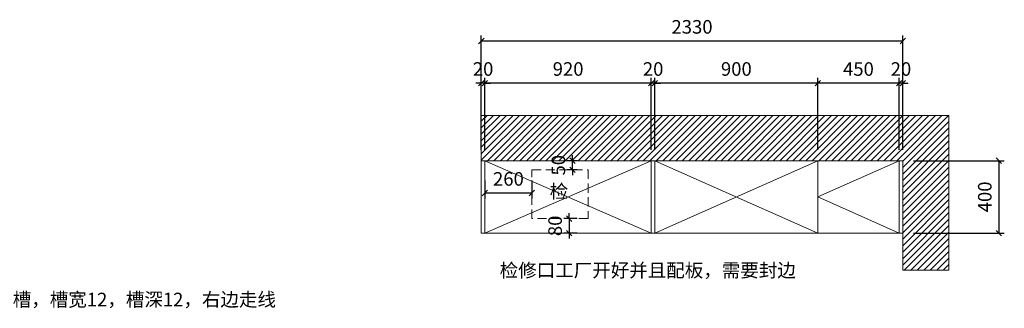
# Model space of a CAD drawing. Units: millimetres. Extents: x 86287 to 94693, y -160884 to -155023.
# Drawn here: x 89168 to 94611, y -156617 to -155023 of the extents above; entities that cross this region are included whole.
import ezdxf

# ---------------------------------------------------------------- set-up
doc = ezdxf.new("R2010")
doc.units = ezdxf.units.MM
doc.header["$LTSCALE"] = 8
doc.linetypes.add('DASHED2', pattern=[9.525, 6.35, -3.175])
doc.layers.add('厨卫', color=1, linetype='Continuous')
doc.layers.add('尺寸', color=7, linetype='Continuous', lineweight=9)
doc.styles.get("Standard").update_dxf_attribs({"font": 'times.ttf', "height": 75})
doc.dimstyles.new('ISO-25', dxfattribs={"dimtxt": 70, "dimasz": 30, "dimexe": 30, "dimexo": 60, "dimgap": 30, "dimtad": 1, "dimdec": 0, "dimtxsty": 'Standard', "dimblk": 'OBLIQUE', "dimcen": 30, "dimclre": 256, "dimclrt": 256, "dimadec": 0, "dimazin": 0, "dimtfac": 1, "dimtdec": 0, "dimtix": 1, "dimtmove": 2, "dimatfit": 3, "dimldrblk": 'OBLIQUE', "dimfxl": 1, "dimarcsym": 0})

# ---------------------------------------------------------------- blocks, each defined once
blk = doc.blocks.new('_Oblique')
at = {"color": 0, "lineweight": -2}
blk.add_line((-0.5, -0.5), (0.5, 0.5), dxfattribs=at)
blk = doc.blocks.new('*D1')
at = {"layer": 'Defpoints', "color": 0, "transparency": 16777216}
for p in [(94049.6, -155801.9), (94049.6, -156201.9), (94581, -156201.9)]:
    blk.add_point(p, dxfattribs=at)
at = {"layer": '尺寸', "lineweight": -2, "transparency": 16777216}
for p, q in [((94109.6, -155801.9), (94611, -155801.9)), ((94109.6, -156201.9), (94611, -156201.9))]:
    blk.add_line(p, q, dxfattribs=at)
at = {"layer": '尺寸', "color": 0, "lineweight": -2, "transparency": 16777216}
blk.add_line((94581, -155801.9), (94581, -156201.9), dxfattribs=at)
at = {"layer": '尺寸', "color": 0, "lineweight": -2, "transparency": 16777216, "xscale": 30, "yscale": 30, "zscale": 30}
for p, rotation in [((94581, -155801.9), 90), ((94581, -156201.9), 270)]:
    blk.add_blockref('_Oblique', p, dxfattribs=dict(at, rotation=rotation))
at = {"layer": '尺寸', "transparency": 16777216, "insert": (94512.8, -156001.9), "char_height": 75, "attachment_point": 5, "rotation": 90}
blk.add_mtext('400', dxfattribs=at)
blk = doc.blocks.new('*D2')
at = {"layer": 'Defpoints', "color": 0, "transparency": 16777216}
for p in [(93579.6, -155373.3), (93579.6, -155801.9), (94029.6, -155801.9)]:
    blk.add_point(p, dxfattribs=at)
at = {"layer": '尺寸', "lineweight": -2, "transparency": 16777216}
for p, q in [((93579.6, -155741.9), (93579.6, -155343.3)), ((94029.6, -155741.9), (94029.6, -155343.3))]:
    blk.add_line(p, q, dxfattribs=at)
at = {"layer": '尺寸', "color": 0, "lineweight": -2, "transparency": 16777216}
blk.add_line((94029.6, -155373.3), (93579.6, -155373.3), dxfattribs=at)
at = {"layer": '尺寸', "color": 0, "lineweight": -2, "transparency": 16777216, "xscale": 30, "yscale": 30, "zscale": 30, "rotation": 180}
blk.add_blockref('_Oblique', (93579.6, -155373.3), dxfattribs=at)
at = {"layer": '尺寸', "color": 0, "lineweight": -2, "transparency": 16777216, "xscale": 30, "yscale": 30, "zscale": 30}
blk.add_blockref('_Oblique', (94029.6, -155373.3), dxfattribs=at)
at = {"layer": '尺寸', "transparency": 16777216, "insert": (93804.6, -155305.2), "char_height": 75, "attachment_point": 5}
blk.add_mtext('450', dxfattribs=at)
blk = doc.blocks.new('*D3')
at = {"layer": 'Defpoints', "color": 0, "transparency": 16777216}
for p in [(92679.6, -155373.3), (92679.6, -155801.9), (93579.6, -155801.9)]:
    blk.add_point(p, dxfattribs=at)
at = {"layer": '尺寸', "lineweight": -2, "transparency": 16777216}
for p, q in [((92679.6, -155741.9), (92679.6, -155343.3)), ((93579.6, -155741.9), (93579.6, -155343.3))]:
    blk.add_line(p, q, dxfattribs=at)
at = {"layer": '尺寸', "color": 0, "lineweight": -2, "transparency": 16777216}
blk.add_line((93579.6, -155373.3), (92679.6, -155373.3), dxfattribs=at)
at = {"layer": '尺寸', "color": 0, "lineweight": -2, "transparency": 16777216, "xscale": 30, "yscale": 30, "zscale": 30, "rotation": 180}
blk.add_blockref('_Oblique', (92679.6, -155373.3), dxfattribs=at)
at = {"layer": '尺寸', "color": 0, "lineweight": -2, "transparency": 16777216, "xscale": 30, "yscale": 30, "zscale": 30}
blk.add_blockref('_Oblique', (93579.6, -155373.3), dxfattribs=at)
at = {"layer": '尺寸', "transparency": 16777216, "insert": (93129.6, -155305), "char_height": 75, "attachment_point": 5}
blk.add_mtext('900', dxfattribs=at)
blk = doc.blocks.new('*D4')
at = {"layer": 'Defpoints', "color": 0, "transparency": 16777216}
for p in [(92659.6, -155373.3), (92659.6, -155801.9), (92679.6, -155801.9)]:
    blk.add_point(p, dxfattribs=at)
at = {"layer": '尺寸', "lineweight": -2, "transparency": 16777216}
for p, q in [((92659.6, -155741.9), (92659.6, -155343.3)), ((92679.6, -155741.9), (92679.6, -155343.3))]:
    blk.add_line(p, q, dxfattribs=at)
at = {"layer": '尺寸', "color": 0, "lineweight": -2, "transparency": 16777216}
for p, q in [((92659.6, -155373.3), (92629.6, -155373.3)), ((92679.6, -155373.3), (92659.6, -155373.3)), ((92679.6, -155373.3), (92709.6, -155373.3))]:
    blk.add_line(p, q, dxfattribs=at)
at = {"layer": '尺寸', "color": 0, "lineweight": -2, "transparency": 16777216, "xscale": 30, "yscale": 30, "zscale": 30}
blk.add_blockref('_Oblique', (92659.6, -155373.3), dxfattribs=at)
at = {"layer": '尺寸', "color": 0, "lineweight": -2, "transparency": 16777216, "xscale": 30, "yscale": 30, "zscale": 30, "rotation": 180}
blk.add_blockref('_Oblique', (92679.6, -155373.3), dxfattribs=at)
at = {"layer": '尺寸', "transparency": 16777216, "insert": (92669.6, -155305.2), "char_height": 75, "attachment_point": 5}
blk.add_mtext('20', dxfattribs=at)
blk = doc.blocks.new('*D5')
at = {"layer": 'Defpoints', "color": 0, "transparency": 16777216}
for p in [(91739.6, -155373.3), (91739.6, -155801.9), (92659.6, -155801.9)]:
    blk.add_point(p, dxfattribs=at)
at = {"layer": '尺寸', "lineweight": -2, "transparency": 16777216}
for p, q in [((91739.6, -155741.9), (91739.6, -155343.3)), ((92659.6, -155741.9), (92659.6, -155343.3))]:
    blk.add_line(p, q, dxfattribs=at)
at = {"layer": '尺寸', "color": 0, "lineweight": -2, "transparency": 16777216}
blk.add_line((92659.6, -155373.3), (91739.6, -155373.3), dxfattribs=at)
at = {"layer": '尺寸', "color": 0, "lineweight": -2, "transparency": 16777216, "xscale": 30, "yscale": 30, "zscale": 30, "rotation": 180}
blk.add_blockref('_Oblique', (91739.6, -155373.3), dxfattribs=at)
at = {"layer": '尺寸', "color": 0, "lineweight": -2, "transparency": 16777216, "xscale": 30, "yscale": 30, "zscale": 30}
blk.add_blockref('_Oblique', (92659.6, -155373.3), dxfattribs=at)
at = {"layer": '尺寸', "transparency": 16777216, "insert": (92199.6, -155305), "char_height": 75, "attachment_point": 5}
blk.add_mtext('920', dxfattribs=at)
blk = doc.blocks.new('*D6')
at = {"layer": 'Defpoints', "color": 0, "transparency": 16777216}
for p in [(91719.6, -155373.3), (91719.6, -155801.9), (91739.6, -155801.9)]:
    blk.add_point(p, dxfattribs=at)
at = {"layer": '尺寸', "lineweight": -2, "transparency": 16777216}
for p, q in [((91719.6, -155741.9), (91719.6, -155343.3)), ((91739.6, -155741.9), (91739.6, -155343.3))]:
    blk.add_line(p, q, dxfattribs=at)
at = {"layer": '尺寸', "color": 0, "lineweight": -2, "transparency": 16777216}
for p, q in [((91719.6, -155373.3), (91689.6, -155373.3)), ((91739.6, -155373.3), (91719.6, -155373.3)), ((91739.6, -155373.3), (91769.6, -155373.3))]:
    blk.add_line(p, q, dxfattribs=at)
at = {"layer": '尺寸', "color": 0, "lineweight": -2, "transparency": 16777216, "xscale": 30, "yscale": 30, "zscale": 30}
blk.add_blockref('_Oblique', (91719.6, -155373.3), dxfattribs=at)
at = {"layer": '尺寸', "color": 0, "lineweight": -2, "transparency": 16777216, "xscale": 30, "yscale": 30, "zscale": 30, "rotation": 180}
blk.add_blockref('_Oblique', (91739.6, -155373.3), dxfattribs=at)
at = {"layer": '尺寸', "transparency": 16777216, "insert": (91729.6, -155305.2), "char_height": 75, "attachment_point": 5}
blk.add_mtext('20', dxfattribs=at)
blk = doc.blocks.new('*D7')
at = {"layer": 'Defpoints', "color": 0, "transparency": 16777216}
for p in [(94049.6, -155140.4), (91719.6, -155801.9), (94049.6, -155801.9)]:
    blk.add_point(p, dxfattribs=at)
at = {"layer": '尺寸', "lineweight": -2, "transparency": 16777216}
for p, q in [((91719.6, -155741.9), (91719.6, -155110.4)), ((94049.6, -155741.9), (94049.6, -155110.4))]:
    blk.add_line(p, q, dxfattribs=at)
at = {"layer": '尺寸', "color": 0, "lineweight": -2, "transparency": 16777216}
blk.add_line((91719.6, -155140.4), (94049.6, -155140.4), dxfattribs=at)
at = {"layer": '尺寸', "color": 0, "lineweight": -2, "transparency": 16777216, "xscale": 30, "yscale": 30, "zscale": 30, "rotation": 180}
blk.add_blockref('_Oblique', (91719.6, -155140.4), dxfattribs=at)
at = {"layer": '尺寸', "color": 0, "lineweight": -2, "transparency": 16777216, "xscale": 30, "yscale": 30, "zscale": 30}
blk.add_blockref('_Oblique', (94049.6, -155140.4), dxfattribs=at)
at = {"layer": '尺寸', "transparency": 16777216, "insert": (92884.6, -155072.2), "char_height": 75, "attachment_point": 5}
blk.add_mtext('2330', dxfattribs=at)
blk = doc.blocks.new('*D8')
at = {"layer": 'Defpoints', "color": 0, "transparency": 16777216}
for p in [(94029.6, -155373.3), (94029.6, -155801.9), (94049.6, -155801.9)]:
    blk.add_point(p, dxfattribs=at)
at = {"layer": '尺寸', "lineweight": -2, "transparency": 16777216}
for p, q in [((94029.6, -155741.9), (94029.6, -155343.3)), ((94049.6, -155741.9), (94049.6, -155343.3))]:
    blk.add_line(p, q, dxfattribs=at)
at = {"layer": '尺寸', "color": 0, "lineweight": -2, "transparency": 16777216}
for p, q in [((94029.6, -155373.3), (93999.6, -155373.3)), ((94049.6, -155373.3), (94029.6, -155373.3)), ((94049.6, -155373.3), (94079.6, -155373.3))]:
    blk.add_line(p, q, dxfattribs=at)
at = {"layer": '尺寸', "color": 0, "lineweight": -2, "transparency": 16777216, "xscale": 30, "yscale": 30, "zscale": 30}
blk.add_blockref('_Oblique', (94029.6, -155373.3), dxfattribs=at)
at = {"layer": '尺寸', "color": 0, "lineweight": -2, "transparency": 16777216, "xscale": 30, "yscale": 30, "zscale": 30, "rotation": 180}
blk.add_blockref('_Oblique', (94049.6, -155373.3), dxfattribs=at)
at = {"layer": '尺寸', "transparency": 16777216, "insert": (94039.6, -155305.2), "char_height": 75, "attachment_point": 5}
blk.add_mtext('20', dxfattribs=at)
blk = doc.blocks.new('*D9')
at = {"layer": 'Defpoints', "color": 0, "transparency": 16777216}
for p in [(92223.9, -155801.9), (92309.6, -155801.9), (92309.6, -155851.9)]:
    blk.add_point(p, dxfattribs=at)
at = {"layer": '厨卫', "color": 0, "lineweight": -2, "transparency": 16777216}
for p, q in [((92223.9, -155801.9), (92223.9, -155771.9)), ((92223.9, -155851.9), (92223.9, -155801.9)), ((92223.9, -155851.9), (92223.9, -155881.9))]:
    blk.add_line(p, q, dxfattribs=at)
at = {"layer": '厨卫', "lineweight": -2, "transparency": 16777216}
for p, q in [((92249.6, -155801.9), (92193.9, -155801.9)), ((92249.6, -155851.9), (92193.9, -155851.9))]:
    blk.add_line(p, q, dxfattribs=at)
at = {"layer": '厨卫', "color": 0, "lineweight": -2, "transparency": 16777216, "xscale": 30, "yscale": 30, "zscale": 30}
for p, rotation in [((92223.9, -155801.9), 270), ((92223.9, -155851.9), 90)]:
    blk.add_blockref('_Oblique', p, dxfattribs=dict(at, rotation=rotation))
at = {"layer": '厨卫', "transparency": 16777216, "insert": (92155.7, -155826.9), "char_height": 75, "attachment_point": 5, "rotation": 90}
blk.add_mtext('50', dxfattribs=at)
blk = doc.blocks.new('*D10')
at = {"layer": 'Defpoints', "color": 0, "transparency": 16777216}
for p in [(91739.6, -155851.9), (91999.6, -155851.9), (91739.6, -155980.4)]:
    blk.add_point(p, dxfattribs=at)
at = {"layer": '厨卫', "lineweight": -2, "transparency": 16777216}
for p, q in [((91739.6, -155911.9), (91739.6, -156010.4)), ((91999.6, -155911.9), (91999.6, -156010.4))]:
    blk.add_line(p, q, dxfattribs=at)
at = {"layer": '厨卫', "color": 0, "lineweight": -2, "transparency": 16777216}
blk.add_line((91999.6, -155980.4), (91739.6, -155980.4), dxfattribs=at)
at = {"layer": '厨卫', "color": 0, "lineweight": -2, "transparency": 16777216, "xscale": 30, "yscale": 30, "zscale": 30, "rotation": 180}
blk.add_blockref('_Oblique', (91739.6, -155980.4), dxfattribs=at)
at = {"layer": '厨卫', "color": 0, "lineweight": -2, "transparency": 16777216, "xscale": 30, "yscale": 30, "zscale": 30}
blk.add_blockref('_Oblique', (91999.6, -155980.4), dxfattribs=at)
at = {"layer": '厨卫', "transparency": 16777216, "insert": (91869.6, -155912.2), "char_height": 75, "attachment_point": 5}
blk.add_mtext('260', dxfattribs=at)
blk = doc.blocks.new('*D11')
at = {"layer": 'Defpoints', "color": 0, "transparency": 16777216}
for p in [(92309.6, -156121.9), (92205.5, -156201.9), (92309.6, -156201.9)]:
    blk.add_point(p, dxfattribs=at)
at = {"layer": '厨卫', "color": 0, "lineweight": -2, "transparency": 16777216}
for p, q in [((92205.5, -156121.9), (92205.5, -156091.9)), ((92205.5, -156121.9), (92205.5, -156201.9)), ((92205.5, -156201.9), (92205.5, -156231.9))]:
    blk.add_line(p, q, dxfattribs=at)
at = {"layer": '厨卫', "lineweight": -2, "transparency": 16777216}
for p, q in [((92249.6, -156121.9), (92175.5, -156121.9)), ((92249.6, -156201.9), (92175.5, -156201.9))]:
    blk.add_line(p, q, dxfattribs=at)
at = {"layer": '厨卫', "color": 0, "lineweight": -2, "transparency": 16777216, "xscale": 30, "yscale": 30, "zscale": 30}
for p, rotation in [((92205.5, -156121.9), 270), ((92205.5, -156201.9), 90)]:
    blk.add_blockref('_Oblique', p, dxfattribs=dict(at, rotation=rotation))
at = {"layer": '厨卫', "transparency": 16777216, "insert": (92137.4, -156161.9), "char_height": 75, "attachment_point": 5, "rotation": 90}
blk.add_mtext('80', dxfattribs=at)

msp = doc.modelspace()

# ---------------------------------------------------------------- hatches: boundary and pattern name
at = {"layer": '尺寸'}
h = msp.add_hatch(dxfattribs=at)
h.set_pattern_fill('ANSI31', color=256, scale=8)
h.set_pattern_definition([(45, (4513.853, -56251.866), (-17.9605122, 17.9605122), [])])
h.paths.add_polyline_path([(94304.6, -155551.9), (91719.6, -155551.9), (91719.6, -155801.9), (94049.6, -155801.9), (94049.6, -156406.9), (94304.6, -156406.9)])

# ---------------------------------------------------------------- linework, layer by layer
for p, q in [((91719.6, -155801.9), (91719.6, -155551.9)), ((91719.6, -155551.9), (94304.6, -155551.9)), ((94304.6, -156406.9), (94304.6, -155551.9)), ((91719.6, -155801.9), (94049.6, -155801.9)), ((91719.6, -155801.9), (91719.6, -156201.9)), ((91739.6, -155801.9), (91739.6, -156201.9)), ((91739.6, -155801.9), (92659.6, -156201.9)), ((92659.6, -155801.9), (91739.6, -156201.9)), ((92659.6, -155801.9), (92659.6, -156201.9)), ((92679.6, -155801.9), (92679.6, -156201.9)), ((93579.6, -156201.9), (92679.6, -155801.9)), ((93579.6, -155801.9), (92679.6, -156201.9)), ((93579.6, -155801.9), (93579.6, -156201.9)), ((94029.6, -155801.9), (93579.6, -156001.9)), ((94029.6, -155801.9), (94029.6, -156201.9)), ((94049.6, -155801.9), (94049.6, -156406.9)), ((93579.6, -156001.9), (94029.6, -156201.9)), ((91719.6, -156201.9), (94049.6, -156201.9)), ((94049.6, -156406.9), (94304.6, -156406.9))]:
    msp.add_line(p, q, dxfattribs=at)
at = {"layer": '尺寸', "color": 5, "linetype": 'DASHED2'}
msp.add_lwpolyline([(91999.6, -155851.9), (92309.6, -155851.9), (92309.6, -156121.9), (91999.6, -156121.9)], close=True, dxfattribs=at)

# ---------------------------------------------------------------- texts
at = {"layer": '尺寸', "color": 5, "linetype": 'DASHED2', "insert": (92098.1, -155934.1), "char_height": 75, "attachment_point": 1}
msp.add_mtext_dynamic_manual_height_columns('{\\fSimSun|b0|i0|c134|p2;检}', width=228.602, gutter_width=375, heights=[0], dxfattribs=at)
at = {"layer": '尺寸', "insert": (91821.3, -156370), "char_height": 75, "attachment_point": 1}
msp.add_mtext_dynamic_manual_height_columns('{\\fSimSun|b0|i0|c134|p2;检修口工厂开好并且配板，需要封边}', width=1809.258, gutter_width=375, heights=[0], dxfattribs=at)
at = {"layer": '尺寸', "color": 1, "insert": (88413.1, -156531.3), "char_height": 75, "attachment_point": 1}
msp.add_mtext_dynamic_manual_height_columns('{\\fSimSun|b0|i0|c134|p2;红色虚线处开灯槽，槽宽}12{\\fSimSun|b0|i0|c134|p2;，槽深}12{\\fSimSun|b0|i0|c134|p2;，右边走线}', width=3147.087, gutter_width=375, heights=[0], dxfattribs=at)

# ---------------------------------------------------------------- dimensions: what is measured, and where the dimension line sits
at = {"layer": '厨卫'}
for base, p1, p2, picture, middle in [((92223.9, -155801.9), (92309.6, -155851.9), (92309.6, -155801.9), '*D9', (92155.7, -155826.9)), ((92205.5, -156201.9), (92309.6, -156121.9), (92309.6, -156201.9), '*D11', (92137.4, -156161.9))]:
    dim = msp.add_linear_dim(base=base, p1=p1, p2=p2, angle=90, dimstyle='ISO-25', dxfattribs=at)
    dim.commit()
    dim.dimension.update_dxf_attribs({"geometry": picture, "text_midpoint": middle})
dim = msp.add_linear_dim(base=(91739.6, -155980.4), p1=(91999.6, -155851.9), p2=(91739.6, -155851.9), dimstyle='ISO-25', dxfattribs=at)
dim.commit()
dim.dimension.update_dxf_attribs({"geometry": '*D10', "text_midpoint": (91869.6, -155912.2)})
at = {"layer": '尺寸'}
for base, p1, p2, picture, middle in [((94049.6, -155140.4), (91719.6, -155801.9), (94049.6, -155801.9), '*D7', (92884.6, -155072.2)), ((91719.6, -155373.3), (91739.6, -155801.9), (91719.6, -155801.9), '*D6', (91729.6, -155305.2)), ((91739.6, -155373.3), (92659.6, -155801.9), (91739.6, -155801.9), '*D5', (92199.6, -155305)), ((92659.6, -155373.3), (92679.6, -155801.9), (92659.6, -155801.9), '*D4', (92669.6, -155305.2)), ((92679.6, -155373.3), (93579.6, -155801.9), (92679.6, -155801.9), '*D3', (93129.6, -155305)), ((93579.6, -155373.3), (94029.6, -155801.9), (93579.6, -155801.9), '*D2', (93804.6, -155305.2)), ((94029.6, -155373.3), (94049.6, -155801.9), (94029.6, -155801.9), '*D8', (94039.6, -155305.2))]:
    dim = msp.add_linear_dim(base=base, p1=p1, p2=p2, dimstyle='ISO-25', dxfattribs=at)
    dim.commit()
    dim.dimension.update_dxf_attribs({"geometry": picture, "text_midpoint": middle})
dim = msp.add_linear_dim(base=(94581, -156201.9), p1=(94049.6, -155801.9), p2=(94049.6, -156201.9), angle=90, dimstyle='ISO-25', dxfattribs=at)
dim.commit()
dim.dimension.update_dxf_attribs({"geometry": '*D1', "text_midpoint": (94512.8, -156001.9)})

doc.saveas('drawing.dxf')
